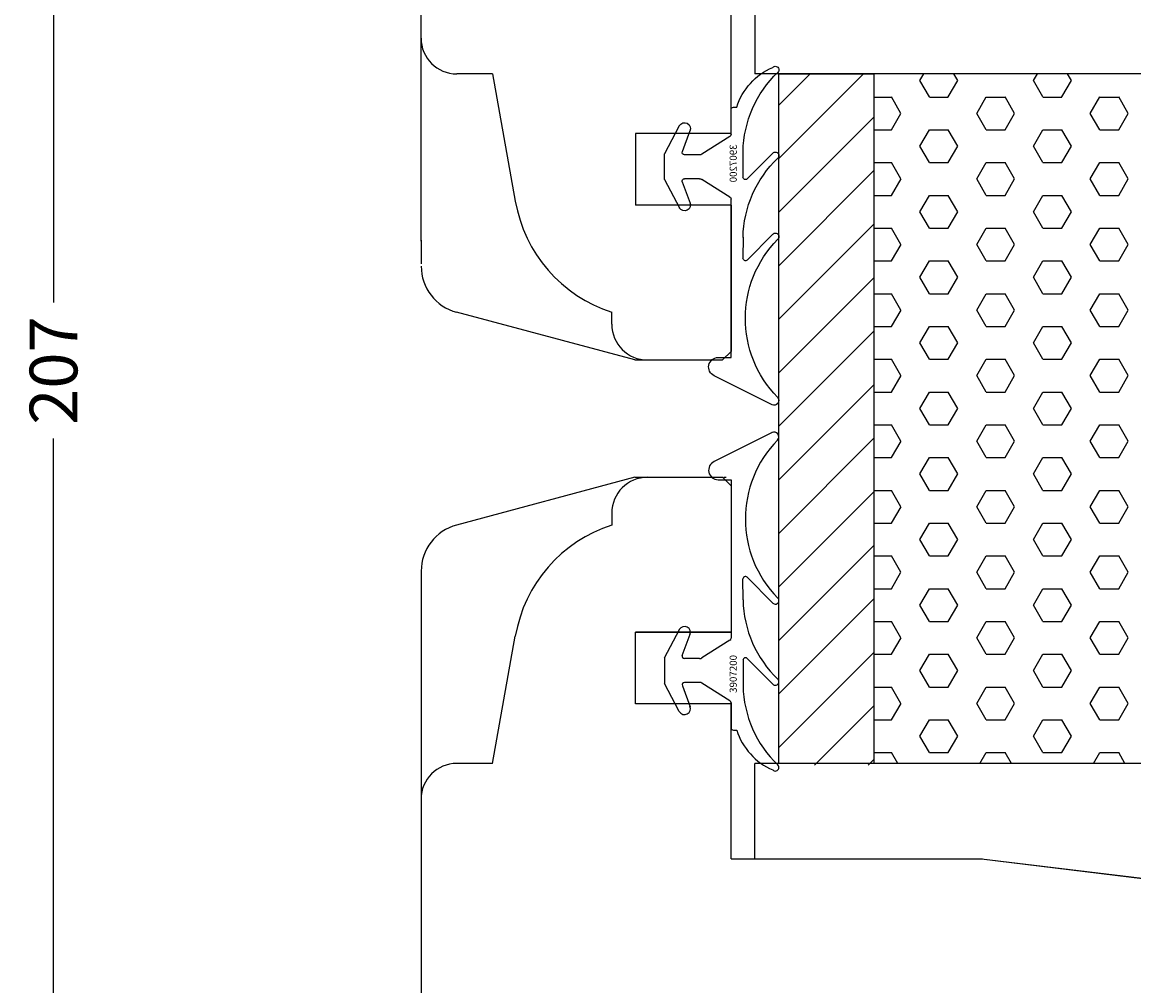
# Model space of a CAD drawing. Extents: x -1091 to -797, y 178 to 603.
# Drawn here: x -1002 to -956, y 386 to 426 of the extents above; entities that cross this region are included whole.
import ezdxf

# ---------------------------------------------------------------- set-up
doc = ezdxf.new("R2010")
doc.units = 0
doc.header["$LTSCALE"] = 0.2
doc.header["$PDSIZE"] = 5
doc.layers.get('Defpoints').update_dxf_attribs({"linetype": 'CONTINUOUS'})
for name, color, linetype in [('1', 7, 'CONTINUOUS'), ('3003', 15, 'CONTINUOUS'), ('4 mm HDF', 23, 'CONTINUOUS'), ('DIM', 7, 'CONTINUOUS'), ('glasklods', 6, 'CONTINUOUS'), ('Glasrandtætning', 8, 'CONTINUOUS'), ('Isoleringsplade - XPS - Polystyren', 122, 'CONTINUOUS'), ('tekst', 7, 'CONTINUOUS'), ('Træ', 15, 'CONTINUOUS'), ('udv. randtæt- 3900257', 8, 'CONTINUOUS')]:
    doc.layers.add(name, color=color, linetype=linetype)
doc.styles.add('ARIAL', font='arial.ttf')
doc.styles.add('Glas', font='romans.shx', dxfattribs={"height": 2})
doc.dimstyles.new('SALGDIM', dxfattribs={"dimtxt": 2, "dimasz": 2.5, "dimexe": 1.25, "dimexo": 4, "dimtad": 0, "dimdec": 1, "dimdsep": 46, "dimlunit": 6, "dimtxsty": 'ARIAL', "dimcen": 2.5, "dimclre": 1, "dimadec": 0, "dimazin": 0, "dimtfac": 1, "dimtdec": 1, "dimtmove": 0, "dimatfit": 3, "dimfxl": 0, "dimtolj": 1, "dimtzin": 0, "dimarcsym": 0})

# ---------------------------------------------------------------- blocks, each defined once
blk = doc.blocks.new('A$C29651881')
at = {"layer": '1', "color": 253}
for p, q in [((-5, 14.5), (-5, 13.999)), ((-10, 4), (-9.046, 9.337)), ((-10, 4), (-11.5, 4))]:
    blk.add_line(p, q, dxfattribs=at)
for centre, radius, start, end in [((-3.5, 14.5), 1.5, 90, 180), ((-3.138, 8.296), 6, 108.0823, 170), ((-11.5, 2.5), 1.5, 90, 180)]:
    blk.add_arc(centre, radius, start, end, dxfattribs=at)
at = {"layer": 'Træ'}
for p, q in [((-4.033, 16), (-11.512, 13.996)), ((-4.033, 16), (-1, 16)), ((-1, 16), (-0.354, 16)), ((-0.354, 16), (0, 15.646)), ((0, 15.646), (0, 9.5)), ((-12.994, 12.065), (-13, -80)), ((0, 9.5), (-4, 9.5)), ((-4, 6.5), (-4, 9.5)), ((0, 6.5), (-4, 6.5)), ((0, 0), (0, 6.5)), ((0, 0), (10.5, 0)), ((10.5, 0), (49.18, -4.687))]:
    blk.add_line(p, q, dxfattribs=at)
blk.add_arc((-10.994, 12.064), 2, 105, 179.9899, dxfattribs=at)
blk = doc.blocks.new('A$C1C6E33C8')
at = {"layer": '1', "color": 253}
for p, q in [((-6, 2.5), (-7.5, 2.5)), ((-6, 2.5), (-5.046, -2.837)), ((-1, -8), (-1, -7.499))]:
    blk.add_line(p, q, dxfattribs=at)
for centre, radius, start, end in [((-7.5, 4), 1.5, 180, 270), ((0.862, -1.796), 6, 190, 251.9177), ((0.5, -8), 1.5, 180, 270)]:
    blk.add_arc(centre, radius, start, end, dxfattribs=at)
at = {"layer": 'Træ'}
for p, q in [((-8.994, -4.512), (-8.994, 45.45)), ((4, 0), (4, 6.5)), ((4, 0), (0, 0)), ((0, 0), (0, -3)), ((4, 0), (0, 0)), ((0, 0), (0, -3)), ((4, -3), (0, -3)), ((4, -3), (0, -3)), ((4, -3), (4, -9.146)), ((-8.995, -4.478), (-8.994, -5.465)), ((-0.033, -9.5), (-7.512, -7.496)), ((3.646, -9.5), (4, -9.146)), ((-0.033, -9.5), (3, -9.5)), ((3, -9.5), (3.646, -9.5))]:
    blk.add_line(p, q, dxfattribs=at)
blk.add_arc((-6.994, -5.564), 2, 180.0101, 255, dxfattribs=at)
blk = doc.blocks.new('3907200 Grå 3907201 Sort')
at = {"layer": 'udv. randtæt- 3900257'}
for p, q in [((-0.241, 13.941), (-2.667, 12.723)), ((-2.501, 11.959), (-1.96, 11.959)), ((-1.96, 11.959), (-1.96, 5.315)), ((-1.456, 6.918), (-1.46, 7.799)), ((-0.213, 6.789), (-1.289, 7.87)), ((-4.745, 4.497), (-4.126, 5.681)), ((-4.003, 4.596), (-3.67, 5.481)), ((-2.006, 5.23), (-3.18, 4.49)), ((-4.757, 4.449), (-4.757, 3.459)), ((-3.287, 4.459), (-3.91, 4.459)), ((-1.457, 4.422), (-1.456, 3.318)), ((-0.213, 3.389), (-1.289, 4.47)), ((-4.129, 2.242), (-4.744, 3.411)), ((-4.002, 3.322), (-3.67, 2.438)), ((-3.287, 3.459), (-3.91, 3.459)), ((-2.006, 2.689), (-3.18, 3.429)), ((-1.96, 2.604), (-1.96, 1.559)), ((-1.86, 1.459), (-1.724, 1.46))]:
    blk.add_line(p, q, dxfattribs=at)
for centre, radius, start, end in [((3.365, 10.317), 4.725, 135.5222, 224.6104), ((-0.156, 13.759), 0.2, 318.5132, 116.6751), ((-2.501, 12.359), 0.4, 114.5391, 270), ((-1.36, 7.799), 0.1, 44.863, 180), ((-0.106, 6.894), 0.15, 224.3274, 45.0478), ((3.268, 7.012), 4.725, 181.1293, 226.2604), ((-3.908, 5.559), 0.25, 334.779, 151.9938), ((-2.06, 5.315), 0.1, 302.2133, 0), ((-4.657, 4.449), 0.1, 151.3881, 180), ((-3.91, 4.559), 0.1, 158.3022, 270), ((-3.287, 4.659), 0.2, 270, 302.2133), ((-1.36, 4.399), 0.1, 44.863, 180), ((-4.657, 3.459), 0.1, 180, 208.8254), ((-3.909, 3.359), 0.1, 90.0494, 201.6978), ((-3.287, 3.259), 0.2, 57.7867, 90), ((3.268, 3.412), 4.725, 181.1293, 226.2604), ((-0.106, 3.494), 0.15, 224.3274, 45.0478), ((-3.908, 2.36), 0.25, 208.0062, 25.221), ((-2.06, 2.604), 0.1, 0, 57.7867), ((-1.86, 1.559), 0.1, 180, 270), ((0.855, 2.274), 2.704, 197.5103, 246.7384), ((-0.106, -0.106), 0.15, 224.3274, 45.0478)]:
    blk.add_arc(centre, radius, start, end, dxfattribs=at)
at = {"layer": 'tekst', "insert": (-2.019, 3.021), "char_height": 0.3, "attachment_point": 1, "rotation": 90, "style": 'Glas'}
blk.add_mtext_dynamic_manual_height_columns('3907200', width=2.27688, gutter_width=10, heights=[0], dxfattribs=at)
blk = doc.blocks.new('48mm skrå glasklods')
at = {"layer": 'glasklods'}
for p, q in [((-39.544, 4), (0, 8.855)), ((-49.049, 4), (-39.5, 4)), ((-49.049, 4), (-49.049, 0)), ((0, 0), (-49.049, 0))]:
    blk.add_line(p, q, dxfattribs=at)
blk = doc.blocks.new('*D77')
at = {"layer": 'Defpoints', "color": 0, "transparency": 16777216}
for p in [(-975.912, 515.043), (-1000.824, 308.089), (-982.412, 308.089)]:
    blk.add_point(p, dxfattribs=at)
at = {"layer": 'DIM', "color": 1, "lineweight": -2, "transparency": 16777216}
for p, q in [((-979.912, 515.043), (-1002.074, 515.043)), ((-986.412, 308.089), (-1002.074, 308.089))]:
    blk.add_line(p, q, dxfattribs=at)
at = {"layer": 'DIM', "lineweight": -2, "transparency": 16777216}
for p, q in [((-1000.824, 512.543), (-1000.824, 414.418)), ((-1000.824, 310.589), (-1000.824, 408.715))]:
    blk.add_line(p, q, dxfattribs=at)
at = {"layer": 'DIM', "transparency": 16777216}
for points in [[(-1001.24, 512.543), (-1000.407, 512.543), (-1000.824, 515.043)], [(-1001.24, 310.589), (-1000.407, 310.589), (-1000.824, 308.089)]]:
    blk.add_solid(points, dxfattribs=at)
at = {"layer": 'DIM', "color": 0, "transparency": 16777216, "insert": (-1000.824, 411.566), "char_height": 2, "attachment_point": 5, "rotation": 90, "style": 'ARIAL'}
blk.add_mtext('\\A1;207', dxfattribs=at)

msp = doc.modelspace()

# ---------------------------------------------------------------- hatches: boundary and pattern name
at = {"layer": '4 mm HDF'}
h = msp.add_hatch(dxfattribs=at)
h.set_pattern_fill('ANSI31', color=256, scale=0.5, style=0)
h.set_pattern_definition([(45, (-1214.4227, 899.3479), (-1.122532, 1.122532), [])])
h.paths.add_polyline_path([(-966.406, 424.009), (-970.406, 424.009), (-970.406, 395.009), (-966.406, 395.009)])
at = {"layer": 'Isoleringsplade - XPS - Polystyren'}
h = msp.add_hatch(dxfattribs=at)
h.set_pattern_fill('HEX', color=256, scale=0.25, style=0)
h.set_pattern_definition([(0, (-247.3393, -911.9069), (0, 1.374815), [0.79375, -1.5875]), (120, (-247.3393, -911.9069), (-1.1906247, -0.6874075), [0.79375, -1.5875]), (60, (-246.5456, -911.9069), (-1.1906247, 0.6874075), [0.79375, -1.5875])])
h.paths.add_polyline_path([(-966.406, 424.009), (-966.406, 395.089), (-923.906, 395.089), (-923.906, 424.009)])

# ---------------------------------------------------------------- linework, layer by layer
at = {"layer": '3003', "color": 0}
msp.add_line((-976.412, 400.589), (-972.412, 400.589), dxfattribs=at)
at = {"layer": '4 mm HDF'}
for p, q in [((-970.406, 395.089), (-970.406, 424.009)), ((-970.406, 424.009), (-966.406, 424.009)), ((-966.406, 395.089), (-966.406, 424.009))]:
    msp.add_line(p, q, dxfattribs=at)
at = {"layer": 'Glasrandtætning', "color": 8}
msp.add_line((-972.712, 407.089), (-972.612, 407.089), dxfattribs=at)
msp.add_line((-972.712, 407.089), (-972.612, 407.089), dxfattribs=at)

# ---------------------------------------------------------------- block references
at = {"layer": '1', "color": 0}
for name, p in [('48mm skrå glasklods', (-922.368, 424.009)), ('A$C29651881', (-972.412, 391.089))]:
    msp.add_blockref(name, p, dxfattribs=at)
at = {"layer": '1', "color": 0, "xscale": -1, "rotation": 180}
msp.add_blockref('48mm skrå glasklods', (-922.368, 395.089), dxfattribs=at)
at = {"layer": 'DIM', "xscale": -1, "rotation": 180}
msp.add_blockref('3907200 Grå 3907201 Sort', (-970.452, 424.072), dxfattribs=at)
at = {"layer": 'DIM'}
msp.add_blockref('3907200 Grå 3907201 Sort', (-970.452, 395.026), dxfattribs=at)
at = {"layer": 'Træ', "color": 0}
msp.add_blockref('A$C1C6E33C8', (-976.412, 421.509), dxfattribs=at)

# ---------------------------------------------------------------- dimensions: what is measured, and where the dimension line sits
at = {"layer": 'DIM'}
dim = msp.add_linear_dim(base=(-1000.824, 308.089), p1=(-975.912, 515.043), p2=(-982.412, 308.089), angle=90, dimstyle='SALGDIM', override={"dimclrd": 256, "dimfxl": 0.18, "dimarcsym": 2}, dxfattribs=at)
dim.commit()
dim.dimension.update_dxf_attribs({"geometry": '*D77', "text_midpoint": (-1000.824, 411.566)})

doc.saveas('drawing.dxf')
